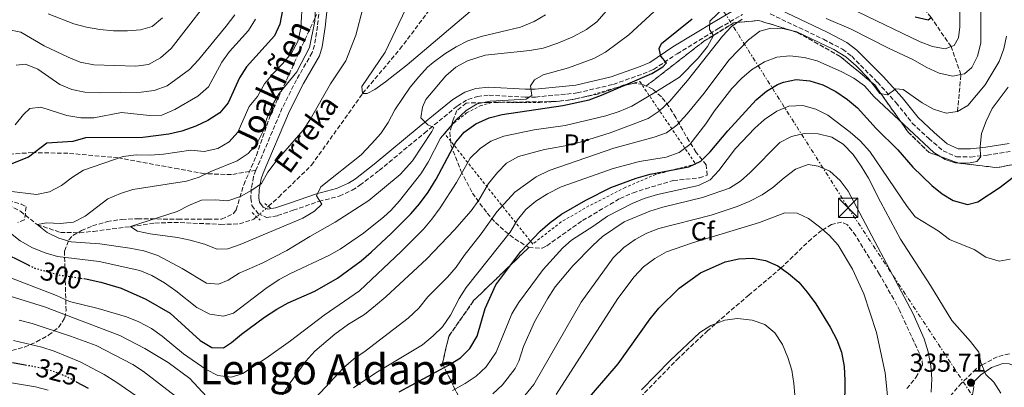
# Model space of a CAD drawing. Units: metres. Extents: x 589723 to 593141, y 4779919 to 4782279.
# Drawn here: x 591487 to 591865, y 4781537 to 4781678 of the extents above; entities that cross this region are included whole.
import ezdxf
from ezdxf.enums import TextEntityAlignment as Align

# ---------------------------------------------------------------- set-up
doc = ezdxf.new("R2010")
doc.units = ezdxf.units.M
doc.header["$MEASUREMENT"] = 0
for name, pattern in [('DGN Style 2', [1.739922, 1.043953, -0.695969]), ('DGN Style 3', [2.435891, 1.739922, -0.695969]), ('DGN Style 5', [1.217945, 0.521977, -0.695969]), ('DGN Style 7', [3.479844, 1.56593, -0.695969, 0.521977, -0.695969])]:
    doc.linetypes.add(name, pattern=pattern)
for name, color, linetype, lineweight in [('Barranco lineal', 142, 'DGN Style 3', 13), ('Barranco lineal no visto', 142, 'DGN Style 5', 0), ('Camino', 7, 'DGN Style 3', 0), ('Cauce permanente', 151, 'Continuous', 13), ('Cota de curva de nivel directora', 7, 'Continuous', 0), ('Cota de punto acotado terreno', 7, 'Continuous', 0), ('Curva de nivel directora', 30, 'Continuous', 30), ('Curva de nivel directora no vista', 30, 'DGN Style 5', 30), ('Curva de nivel intermedia', 30, 'Continuous', 0), ('Etiqueta de uso rústico', 92, 'Continuous', 0), ('Etiqueta de zona arbolada', 92, 'Continuous', 0), ('Invernadero', 7, 'Continuous', 0), ('Linea de separación interior de zonas arboladas', 92, 'DGN Style 3', 0), ('Línea eléctrica', 6, 'DGN Style 7', 0), ('Margen derecho', 7, 'Continuous', 0), ('Pontón-alcantarilla (pasos de agua)', 1, 'DGN Style 2', 0), ('Punto acotado terreno (símbolo)', 7, 'Continuous', 0), ('Senda', 7, 'DGN Style 3', 0), ('Tela metálica o alambrada', 7, 'DGN Style 2', 0), ('Texto de arroyo-regatas y barrancos', 142, 'Continuous', 0), ('Texto de Área (paraje) menor', 7, 'Continuous', 0), ('Torre eléctrica', 7, 'Continuous', 0), ('Zona arbolada', 92, 'DGN Style 3', 0)]:
    doc.layers.add(name, color=color, linetype=linetype, lineweight=lineweight)
doc.styles.add('Style-Arial', font='arial.ttf')

# ---------------------------------------------------------------- blocks, each defined once
blk = doc.blocks.new('5PATER')
at = {"layer": 'Cauce permanente', "linetype": 'Continuous', "lineweight": 0}
h = blk.add_hatch(color=51, dxfattribs=at)
edge = h.paths.add_edge_path()
edge.add_ellipse((0, 0), major_axis=(-0.11, -0.111), ratio=0.999422, start_angle=0, end_angle=360)
blk = doc.blocks.new('5TME')
at = {"layer": 'Invernadero', "color": 7, "linetype": 'Continuous', "lineweight": 0}
for p, q in [((-0.375, 0.375), (0.375, -0.375)), ((0.3723, 0.3776), (-0.3716, -0.3784))]:
    blk.add_line(p, q, dxfattribs=at)
at = {"layer": 'Invernadero', "color": 7, "linetype": 'Continuous', "lineweight": 0, "flags": 128}
blk.add_lwpolyline([(-0.375, -0.375), (0.375, -0.375), (0.375, 0.375), (-0.375, 0.375), (-0.3716, -0.3784)], dxfattribs=at)

msp = doc.modelspace()

# ---------------------------------------------------------------- linework, layer by layer
at = {"layer": 'Barranco lineal', "color": 142, "linetype": 'DGN Style 3', "lineweight": 13}
for points in [[(591582.59, 4781606.7, 282.89), (591586.57, 4781610.26, 282.78), (591599.21, 4781622.5, 282.6), (591618.79, 4781650.02, 280), (591633.11, 4781666.94, 278.84), (591645.74, 4781683.72, 275), (591660.54, 4781706.87, 270), (591671.96, 4781723.61, 267.51), (591683.7, 4781732.03, 265), (591718.59, 4781752.81, 260), (591733.02, 4781761.13, 258.75), (591737.23, 4781764.99, 258.44)], [(591847.3, 4781643.09, 315), (591848.59, 4781657.25, 310), (591844.8, 4781667.95, 305), (591837.12, 4781679.16, 300), (591829.61, 4781688.84, 295), (591821.19, 4781702.34, 290), (591809.58, 4781716.25, 285), (591799.22, 4781722.78, 280), (591787.31, 4781734.61, 275), (591777.72, 4781739.38, 270), (591762.25, 4781747.99, 265), (591748.78, 4781755.59, 260), (591737.23, 4781764.99, 258.44)], [(591482.66, 4781607.22, 293.04), (591487.34, 4781604.79, 293.04), (591493.81, 4781599.68, 290), (591502.77, 4781596.7, 289.29), (591510.17, 4781596.56, 288.84), (591515.4, 4781597.1, 288.66), (591529.64, 4781598.94, 285), (591539.02, 4781600.24, 283.93), (591546.31, 4781600.56, 283.58), (591564.25, 4781599.79, 283.22), (591571.53, 4781599.94, 283.04), (591577.05, 4781601.73, 283.04), (591578.09, 4781602.67, 283.01)]]:
    msp.add_polyline3d(points, dxfattribs=at)
at = {"layer": 'Barranco lineal no visto', "color": 142, "linetype": 'DGN Style 5', "lineweight": 0, "extrusion": (0.014795, 0.01325, 0.999803), "elevation": 72391.78, "flags": 128}
msp.add_lwpolyline([(591513.64, 4781067.22), (591509.14, 4781063.18)], dxfattribs=at)
at = {"layer": 'Camino', "color": 7, "linetype": 'DGN Style 3', "lineweight": 0}
for points in [[(591603.17, 4781692.55, 289.12), (591601.43, 4781675.76, 289.68), (591600.27, 4781668.52, 289.32), (591599.42, 4781665.64, 288.7), (591593.36, 4781655.22, 287.77), (591587.95, 4781644.44, 286.74), (591577.79, 4781620.53, 285.61)], [(591577.79, 4781620.53, 285.61), (591576.89, 4781618.08, 285.5), (591576.02, 4781613.36, 284.79), (591575.82, 4781609.83, 284.61), (591576.25, 4781607.04, 284.34), (591578.61, 4781603.93, 284.16), (591581.93, 4781602.36, 283.98), (591586.15, 4781603.14, 283.98), (591592.11, 4781605.21, 284.07), (591602, 4781608.6, 285.14), (591609.82, 4781610.61, 285.67), (591614.8, 4781612.89, 286.11), (591617.76, 4781614.79, 286.39), (591625.16, 4781620.47, 286.83), (591642.52, 4781634.8, 289.23), (591649.99, 4781640.95, 291.1), (591655.2, 4781645.22, 292.08), (591659.26, 4781647.73, 292.97), (591662.91, 4781648.83, 293.5), (591667.35, 4781649.35, 293.72), (591681.21, 4781648.57, 294.84), (591685.23, 4781648.63, 295.1), (591697.18, 4781649.76, 296), (591701.21, 4781650.2, 296.35), (591715.09, 4781653.48, 297.33), (591726.53, 4781657.49, 298.75), (591730.57, 4781659.21, 299.29), (591739.61, 4781665.24, 301.15), (591755.67, 4781675, 306.05), (591764.72, 4781680.3, 307.74)], [(591775.37, 4781680.47, 309.07), (591795.86, 4781670.76, 311.38), (591803.09, 4781666.98, 312.9), (591806.63, 4781664.24, 313.38), (591816.51, 4781654.33, 314.32), (591823.69, 4781646.43, 315.39), (591829.92, 4781638.64, 316.1), (591836.24, 4781632.72, 316.81), (591841.72, 4781628, 317.79), (591846.86, 4781625.72, 318.32), (591852.39, 4781625.62, 319.39), (591858.62, 4781626.37, 320.19), (591867.77, 4781627.76, 322.06)], [(591867.21, 4781550.14, 333.68), (591862.55, 4781549.02, 334.04), (591856.67, 4781545.86, 334.75), (591854.47, 4781544.33, 335.02), (591848.81, 4781538.89, 335.74), (591843.61, 4781532.95, 337.16)]]:
    msp.add_polyline3d(points, dxfattribs=at)
at = {"layer": 'Curva de nivel directora', "color": 30, "linetype": 'Continuous', "lineweight": 30, "flags": 128}
for points, elevation in [([(591589.98, 4781692.16), (591587.03, 4781676.62), (591584.88, 4781672.11), (591574.21, 4781660.2), (591571.54, 4781655.97), (591567.17, 4781646.35), (591563.98, 4781642.5), (591559.34, 4781639.62), (591554.7, 4781637.5), (591549.4, 4781635.59), (591544.34, 4781634.37), (591534.33, 4781633.16), (591512.32, 4781632.98), (591507.52, 4781631.57), (591497.49, 4781630.95), (591490.49, 4781625.59), (591481.17, 4781621.81)], 300), ([(591511.8, 4781578.96), (591513.02, 4781578.78), (591518.18, 4781577.64), (591523.9, 4781575.92), (591526, 4781575.29), (591535.57, 4781571.03), (591544.85, 4781565.68), (591556.39, 4781555.24), (591560.85, 4781552.54), (591565.39, 4781552.45), (591568.44, 4781554.43), (591572.27, 4781557.64), (591581.14, 4781564.18), (591585.79, 4781567.26), (591590.14, 4781569.74), (591600.48, 4781574.18), (591609.17, 4781579.16), (591618.17, 4781585.76), (591622.03, 4781589.16), (591629.85, 4781596.44), (591637.29, 4781603.87), (591640.59, 4781607.62), (591643.97, 4781612.13), (591647.01, 4781617.17), (591654.58, 4781631.28), (591657.8, 4781635.09), (591662.25, 4781638.39), (591667.36, 4781640.68), (591672.44, 4781641.92), (591695.65, 4781645.43), (591705.74, 4781647.55), (591710.57, 4781649.32), (591729.81, 4781657.65), (591734.07, 4781660.2), (591735.47, 4781661.8), (591733.35, 4781664.27), (591732.75, 4781667.21), (591733.61, 4781669.11), (591745.34, 4781678.65)], 300), ([(591831.07, 4781679.34), (591835.97, 4781678.25), (591837.12, 4781679.16)], 300), ([(591632.86, 4781535.54), (591651.79, 4781545.75), (591656.37, 4781548.61), (591659.93, 4781552.11), (591662.78, 4781556.9), (591665.83, 4781567.46), (591670.01, 4781576.57), (591679.5, 4781589.41), (591687.04, 4781597.15), (591690.81, 4781600.44), (591695.24, 4781603.67), (591704.47, 4781609.11), (591714.14, 4781613.96), (591723.82, 4781617.55), (591729.23, 4781619.02), (591744.13, 4781621.87), (591748.63, 4781624.05), (591752.33, 4781627.56), (591759.03, 4781635.66), (591769.92, 4781647.53), (591773.87, 4781650.83), (591778.16, 4781653.4), (591780.49, 4781654.32), (591785.37, 4781655.39), (591790.52, 4781654.86), (591795.54, 4781653.33), (591800.54, 4781650.7), (591805.08, 4781647.73), (591808.83, 4781644.43), (591816.08, 4781636.58), (591824.37, 4781628.37), (591830.09, 4781621.69), (591837.48, 4781614.65), (591841.36, 4781611.47), (591845.67, 4781608.99), (591851.07, 4781607.36), (591855.14, 4781608.4), (591863.7, 4781614.01), (591872.65, 4781620.94)], 325), ([(591478.54, 4781589.96), (591490.56, 4781584.11)], 300), ([(591703.53, 4781530.7), (591716.94, 4781546.32), (591729.25, 4781563.5), (591732.62, 4781567.64), (591740.38, 4781575.29), (591748.52, 4781581.13), (591758.09, 4781585.37), (591763.28, 4781586.55), (591768.6, 4781586.86), (591773.52, 4781585.97), (591778.27, 4781583.85), (591782.37, 4781580.99), (591786.28, 4781577.58), (591789.58, 4781573.82), (591792.91, 4781569.27), (591798.41, 4781560.41), (591800.96, 4781555.46), (591802.66, 4781550.76), (591803.74, 4781545.31), (591804.06, 4781539.95), (591803.76, 4781519.25)], 350), ([(591484.32, 4781546.78), (591489.2, 4781545.9)], 325), ([(591508.76, 4781539.45), (591513.4, 4781536.98)], 325)]:
    msp.add_lwpolyline(points, dxfattribs=dict(at, elevation=elevation))
at = {"layer": 'Curva de nivel directora no vista', "color": 30, "linetype": 'DGN Style 5', "lineweight": 30, "flags": 128}
for points, elevation in [([(591490.56, 4781584.11), (591492.77, 4781583.04), (591502.54, 4781580.32), (591505.14, 4781579.94), (591511.8, 4781578.96)], 300), ([(591489.2, 4781545.9), (591494.55, 4781544.94), (591499.44, 4781543.68), (591504.4, 4781541.75), (591504.53, 4781541.7), (591508.76, 4781539.45)], 325)]:
    msp.add_lwpolyline(points, dxfattribs=dict(at, elevation=elevation))
at = {"layer": 'Curva de nivel intermedia', "color": 30, "linetype": 'Continuous', "lineweight": 0, "flags": 128}
for points, elevation in [([(591601.57, 4781698.68), (591600.46, 4781677.72), (591598.34, 4781667.62), (591593.51, 4781658.34), (591586.71, 4781650), (591584.18, 4781645.69), (591581.98, 4781640.43), (591580.44, 4781635.32), (591578.2, 4781630.65), (591574.8, 4781626.98), (591570.56, 4781624.13), (591560.51, 4781620.11), (591556.04, 4781617.83), (591551.12, 4781616.31), (591530.48, 4781613.15), (591525.73, 4781611.6), (591520.92, 4781609.6), (591512.24, 4781602.9), (591507.77, 4781600.65), (591502.68, 4781600.08), (591497.49, 4781600.39), (591493.81, 4781599.68), (591497.58, 4781596.71), (591502.05, 4781594.47), (591506.89, 4781593.11), (591517.86, 4781592.28), (591529.38, 4781590.7), (591534.78, 4781589.63), (591540.07, 4781587.87), (591549.42, 4781582.85), (591558.81, 4781577.21), (591563.41, 4781576.9), (591567.15, 4781578.42), (591571.42, 4781581.01), (591580.17, 4781584.89), (591589.68, 4781589.72), (591598.46, 4781595.18), (591608.25, 4781600.58), (591621.22, 4781609), (591633.23, 4781618.97), (591637.99, 4781624.12), (591645.37, 4781635.41), (591646.09, 4781636.98), (591643.86, 4781637.92), (591641.19, 4781640.67), (591641.79, 4781644.76), (591643.09, 4781647.72), (591650.81, 4781656.79), (591654.57, 4781660.07), (591659.1, 4781662.53), (591665.86, 4781664.66), (591683.06, 4781666.46), (591688.18, 4781667.38), (591693.82, 4781669.23), (591699.56, 4781671.74), (591704.73, 4781674.53), (591708.8, 4781677.43), (591712.42, 4781681.71)], 290), ([(591478.97, 4781599.96), (591487.31, 4781593.43), (591492.04, 4781590.79), (591496.82, 4781588.81), (591501.63, 4781587.44), (591517.61, 4781585.52), (591533.22, 4781582.13), (591537.81, 4781580.16), (591542.64, 4781577.3), (591547.03, 4781574.29), (591555.08, 4781567.84), (591560.08, 4781565.28), (591565.33, 4781564.54), (591569.15, 4781565.72), (591581.65, 4781575.17), (591586.69, 4781578.6), (591591.09, 4781580.96), (591605.81, 4781587.83), (591610.15, 4781590.32), (591619.14, 4781596.42), (591626.99, 4781602.65), (591629.67, 4781605.11), (591633.01, 4781608.83), (591641.12, 4781619.12), (591643.92, 4781623.63), (591648.74, 4781632.89), (591654.54, 4781639.81), (591658.53, 4781643.43), (591662.8, 4781646.03), (591667.78, 4781647.01), (591681.57, 4781647.84), (591683.75, 4781649.16), (591683.3, 4781652.95), (591684.75, 4781655.22), (591688.12, 4781657.09), (591697.91, 4781659.87), (591707.6, 4781663.4), (591712.14, 4781665.81), (591721.03, 4781672.44), (591743.7, 4781693.5)], 295), ([(591564.39, 4781691.9), (591545.23, 4781667.28), (591541.17, 4781663.66), (591536.59, 4781661.08), (591531.63, 4781660.44), (591515.56, 4781660.98), (591510.27, 4781662.02), (591505.65, 4781663.91), (591496.53, 4781668.32), (591487.45, 4781673.5), (591482.49, 4781674.46)], 315), ([(591796.79, 4781678.78), (591806.39, 4781674.71), (591821.04, 4781667.19), (591830.12, 4781662.99), (591835.21, 4781660.05), (591840.17, 4781657.81), (591845.43, 4781656.6), (591848.59, 4781657.25), (591849.98, 4781657.53), (591852.77, 4781659.98), (591854.9, 4781664.26), (591856.19, 4781669.26), (591856.24, 4781689.99)], 310), ([(591595.65, 4781685.76), (591595.05, 4781674.98), (591593.87, 4781669.87), (591591.48, 4781665.48), (591588.02, 4781661.33), (591584.28, 4781657.58), (591581.15, 4781653.68), (591578.38, 4781648.78), (591575.15, 4781644.94), (591570.86, 4781635.11), (591567.5, 4781631.41), (591563.16, 4781628.83), (591557.89, 4781627.76), (591552.79, 4781628.2), (591542.34, 4781626.67), (591537.24, 4781626.32), (591531.77, 4781626.4), (591526.81, 4781625.75), (591511.58, 4781620.58), (591507.35, 4781617.9), (591503.15, 4781614.68), (591498.5, 4781612.21), (591493.58, 4781611.24), (591482.9, 4781612.54)], 295), ([(591635.34, 4781682.47), (591627.39, 4781665.8), (591618.49, 4781652.71), (591618.79, 4781650.02), (591620.54, 4781649.95), (591623.52, 4781651.57), (591627.63, 4781654.42), (591635.94, 4781660.95), (591665.12, 4781685.65)], 280), ([(591809.04, 4781681.31), (591832.93, 4781669.84), (591837.64, 4781668.04), (591842.56, 4781667.09), (591844.8, 4781667.95), (591845.98, 4781668.41), (591847.72, 4781671.29), (591848.13, 4781675.52), (591848.19, 4781685.72)], 305), ([(591618.87, 4781682.58), (591616.12, 4781672.3), (591612.35, 4781662.47), (591606.48, 4781653.71), (591598.67, 4781640.05), (591595.95, 4781635.85), (591585.59, 4781624.02), (591582.41, 4781619.86), (591579.97, 4781615.49), (591576.28, 4781612.87), (591571.92, 4781610.44), (591567.02, 4781608.79), (591562.27, 4781609.19), (591556.92, 4781609.02), (591552.28, 4781607.15), (591547.6, 4781604.73), (591529.64, 4781598.94), (591530.96, 4781598.09), (591532.34, 4781597.21), (591537.22, 4781596.11), (591547.65, 4781594.8), (591552.55, 4781593.78), (591558.09, 4781592.23), (591562.87, 4781590.21), (591567.06, 4781590.41), (591571.77, 4781592.09), (591595.83, 4781602.21), (591600.3, 4781604.85), (591603.16, 4781607.49), (591601.03, 4781610.72), (591602.8, 4781614.16), (591618.24, 4781626.48), (591622.26, 4781630.65), (591625.77, 4781634.67), (591628.57, 4781638.81), (591631.19, 4781643.66), (591637.02, 4781652.36), (591640.32, 4781656.42), (591643.72, 4781660.08), (591645.87, 4781661.88), (591650.4, 4781665.21), (591654.73, 4781667.86), (591659.24, 4781670.14), (591664.26, 4781671.87), (591679.43, 4781675.48), (591684.67, 4781677.62), (591689, 4781680.12)], 285), ([(591537.68, 4781559.78), (591541.76, 4781556.89), (591549.99, 4781550.15), (591558.75, 4781544.14), (591563.2, 4781541.76), (591568.45, 4781541.13), (591572.82, 4781542.61), (591581.78, 4781548.46), (591591.05, 4781555.08), (591603.98, 4781564.91), (591617.63, 4781574.23), (591633.59, 4781589.39), (591642.15, 4781597.96), (591645.4, 4781601.75), (591648.58, 4781606.09), (591654.9, 4781615.8), (591660.1, 4781625.15), (591663.94, 4781628.88), (591668.09, 4781631.67), (591673.03, 4781633.65), (591684.71, 4781636.05), (591696.53, 4781637.76), (591712.17, 4781641.46), (591717.37, 4781643.07), (591722.24, 4781645.17), (591731.72, 4781650.7), (591740.48, 4781656.28), (591747.72, 4781663.52), (591751.2, 4781667.94), (591753.59, 4781672.2), (591752.05, 4781674.56), (591752.18, 4781677.76), (591757.91, 4781683.18)], 305), ([(591577.65, 4781678.43), (591574.94, 4781674.13), (591567.61, 4781666.03), (591564.73, 4781661.95), (591559.62, 4781652.59), (591555.56, 4781648.89), (591546.62, 4781643.82), (591541.71, 4781641.72), (591536.9, 4781641.59), (591526.18, 4781642.7), (591515.55, 4781640.61), (591510.55, 4781640.64), (591505.2, 4781641.57), (591495.2, 4781644.78), (591491.01, 4781644.17), (591488.51, 4781641.98), (591485.32, 4781637.95)], 305), ([(591569.72, 4781680.12), (591566.39, 4781675.75), (591555.72, 4781662.88), (591552.29, 4781659.24), (591543.66, 4781652.95), (591538.72, 4781651.08), (591533.68, 4781650.54), (591517.59, 4781650.24), (591512.13, 4781650.54), (591507.13, 4781651.54), (591502.49, 4781653.4), (591494.05, 4781659.27), (591489.3, 4781661.29), (591485.77, 4781660.84)], 310), ([(591541.92, 4781679.02), (591537.9, 4781675.68), (591533.53, 4781674.42), (591528.54, 4781674), (591523.1, 4781674.04), (591517.9, 4781674.49), (591512.68, 4781675.38), (591507.86, 4781676.72), (591498.01, 4781680.59)], 320), ([(591582.36, 4781525.37), (591590.96, 4781539.05), (591597.04, 4781547.28), (591600.48, 4781551.15), (591608.11, 4781557.66), (591613.37, 4781561.45), (591619.47, 4781565.27), (591623.79, 4781568.68), (591627.71, 4781571.94), (591643.46, 4781586.59), (591654.09, 4781597.7), (591660.5, 4781604.96), (591663.38, 4781609.05), (591667.08, 4781615.42), (591670.56, 4781619.62), (591674.11, 4781623.21), (591678.65, 4781625.82), (591688.68, 4781628.51), (591698.71, 4781630.23), (591703.59, 4781631.64), (591713.81, 4781634.88), (591728.5, 4781640.38), (591732.66, 4781643.16), (591736.85, 4781647.08), (591743.63, 4781654.99), (591756.96, 4781672.03), (591760.44, 4781675.65), (591764.51, 4781678.52)], 310), ([(591597.3, 4781529.65), (591611.47, 4781544.76), (591615.24, 4781548.06), (591619.71, 4781551.14), (591636.34, 4781563.84), (591640.38, 4781567.66), (591643.89, 4781571.98), (591651.33, 4781579.47), (591654.74, 4781583.37), (591657.76, 4781587.82), (591664.35, 4781596.13), (591670.29, 4781604.54), (591677.21, 4781612.12), (591685.45, 4781618.03), (591690.42, 4781620.4), (591715.34, 4781628.99), (591730.75, 4781633.21), (591735.48, 4781634.88), (591739.51, 4781637.84), (591743.42, 4781642.13), (591750.02, 4781650.1), (591759.41, 4781662.77), (591767.01, 4781670.55), (591771.33, 4781673.89), (591775.55, 4781675.04), (591780.76, 4781674.84), (591785.6, 4781673.58), (591799.75, 4781666.82), (591804.39, 4781664.02), (591808.34, 4781660.65), (591812.95, 4781655.83), (591817.43, 4781649.98), (591820.42, 4781649.52), (591823.61, 4781651.8), (591826.35, 4781651.52), (591833.66, 4781646.34), (591838.03, 4781643.93), (591842.93, 4781642.49), (591847.3, 4781643.09)], 315), ([(591847.3, 4781643.09), (591851.23, 4781645.41), (591857.84, 4781653.31), (591863.24, 4781662.21), (591865.01, 4781667.08), (591866.14, 4781671.95)], 315), ([(591615.31, 4781537.05), (591623.88, 4781542.89), (591641.84, 4781553.59), (591645.91, 4781556.97), (591649.49, 4781560.46), (591652.55, 4781564.98), (591655.86, 4781571.33), (591658.58, 4781575.53), (591675.51, 4781596.75), (591678.24, 4781601.54), (591681.43, 4781605.52), (591685.35, 4781608.62), (591689.84, 4781611.53), (591695.09, 4781614.22), (591714.96, 4781621.2), (591725.17, 4781623.84), (591735.37, 4781625.53), (591740.35, 4781627.3), (591744.42, 4781630.45), (591750.65, 4781638.33), (591753.98, 4781643.29), (591760.57, 4781651.85), (591764.41, 4781655.84), (591768.19, 4781659.1), (591773.09, 4781662.07), (591777.86, 4781663.92), (591782.84, 4781664.43), (591788.32, 4781663.83), (591793.35, 4781662.46), (591802.91, 4781658.31), (591807.48, 4781655.89), (591811.5, 4781652.92), (591815.24, 4781648.72), (591838.22, 4781627.36), (591842.48, 4781624.69), (591846.44, 4781623.36), (591851.44, 4781623.24), (591854.64, 4781623.87), (591856.12, 4781625.52), (591856.03, 4781629.63), (591856.52, 4781634.61), (591858.31, 4781639.41), (591860.63, 4781644.16), (591866.69, 4781652.46)], 320), ([(591678.66, 4781569.67), (591688.16, 4781582.42), (591695.63, 4781590.82), (591699.02, 4781593.7), (591707.58, 4781599.23), (591712.88, 4781602.97), (591722.33, 4781607.79), (591726.94, 4781609.74), (591732.05, 4781611.3), (591747.77, 4781614.69), (591752.3, 4781616.81), (591755.65, 4781620.45), (591762.02, 4781628.89), (591769.42, 4781636.73), (591773.18, 4781640.02), (591777.92, 4781643.18), (591782.5, 4781645.17), (591787.9, 4781645.42), (591792.9, 4781643.95), (591797.46, 4781641.64), (591806.08, 4781635.11), (591809.84, 4781631.82), (591813.55, 4781627.72), (591827.94, 4781606.61), (591830.98, 4781602.64), (591839.89, 4781597.27), (591844.17, 4781594.01), (591853.64, 4781590.08), (591858.16, 4781587.15), (591863.34, 4781585.72), (591867.46, 4781586.47)], 330), ([(591668.85, 4781534.83), (591672.48, 4781538.26), (591677.32, 4781544.53), (591678.78, 4781547.35), (591680.54, 4781552.93), (591684.85, 4781562.37), (591689.84, 4781571.27), (591692.79, 4781575.76), (591699.52, 4781583.85), (591707.17, 4781591.68), (591710.94, 4781595.09), (591719.24, 4781600.72), (591729.09, 4781604.88), (591734.16, 4781606.4), (591749.36, 4781610.06), (591759.68, 4781613.72), (591763.95, 4781616.31), (591767.69, 4781619.67), (591779.02, 4781631.15), (591783.53, 4781633.51), (591788.41, 4781634.6), (591793.7, 4781634.53), (591799, 4781633.21), (591803.4, 4781630.5), (591807.18, 4781626.59), (591810.25, 4781622.14), (591813.08, 4781617.51), (591817.64, 4781608.4), (591825.36, 4781594.17), (591836.89, 4781576.3), (591845.1, 4781562.85), (591852.29, 4781554.87), (591855.52, 4781550.77), (591856.3, 4781546.8), (591858.17, 4781542.17), (591861.22, 4781539.21), (591863.97, 4781535.04)], 335), ([(591678.74, 4781531.35), (591684.6, 4781538.35), (591702.74, 4781569.99), (591715.01, 4781586.89), (591719.15, 4781590.94), (591723.43, 4781594.02), (591727.94, 4781596.38), (591732.59, 4781598.22), (591752.67, 4781603.28), (591762.69, 4781606.64), (591767.31, 4781608.54), (591772.25, 4781611.09), (591776.37, 4781613.92), (591780.64, 4781617.69), (591785.03, 4781620.95), (591789.87, 4781622.69), (591793.73, 4781622.16), (591798.3, 4781620.14), (591802.22, 4781616.64), (591805.34, 4781612.53), (591830.25, 4781565.53), (591834.45, 4781555.82), (591836.01, 4781550.94), (591837.05, 4781545.55), (591837.4, 4781540.53), (591837.17, 4781535.39)], 340), ([(591693.07, 4781534.53), (591716.8, 4781571.33), (591723.09, 4781579.66), (591726.65, 4781583.44), (591730.97, 4781586.74), (591735.52, 4781589.2), (591745.49, 4781592.7), (591771.24, 4781600.56), (591780.92, 4781604.25), (591785.66, 4781604.05), (591790, 4781602.03), (591794.21, 4781598.88), (591798.12, 4781595.47), (591801.47, 4781591.76), (591806.96, 4781582.65), (591811.27, 4781573.16), (591816.15, 4781558.25), (591819.43, 4781542.89), (591821.07, 4781527.59)], 345), ([(591480.55, 4781580.4), (591501.19, 4781572.51), (591506.23, 4781570.2), (591517.17, 4781567.56), (591528.12, 4781564.26), (591532.86, 4781562.38), (591537.68, 4781559.78)], 305), ([(591481.7, 4781572.78), (591496.66, 4781568.19), (591525.48, 4781557.17), (591535.18, 4781552.23), (591544.04, 4781546.8), (591552.4, 4781540.64), (591570.01, 4781521.68)], 310), ([(591653.35, 4781536.09), (591658.22, 4781538.74), (591662.37, 4781541.53), (591666.21, 4781545.18), (591670.05, 4781550.72), (591676.08, 4781565.44), (591678.66, 4781569.67)], 330), ([(591486.84, 4781563.08), (591491.84, 4781561.8), (591506.65, 4781556.87), (591516.4, 4781553.29), (591530.5, 4781546.09), (591534.69, 4781543.37), (591546.95, 4781533.89)], 315), ([(591725.96, 4781536.37), (591736.91, 4781547.53), (591748.26, 4781558.34), (591752.49, 4781560.99), (591757.86, 4781563.08), (591762.83, 4781563.69), (591768.35, 4781563.1), (591773.24, 4781561.33), (591777.17, 4781558.24), (591780.11, 4781553.66), (591782.16, 4781548.77), (591783.65, 4781543.87), (591784.4, 4781538.8), (591786.28, 4781516.98)], 355), ([(591484.74, 4781555.21), (591495.52, 4781552.65), (591500.29, 4781551.15), (591510.31, 4781547.02), (591519.47, 4781542.16), (591524.04, 4781539.45), (591541.33, 4781527.5)], 320), ([(591483.96, 4781539.05), (591493.14, 4781537.48), (591497.95, 4781536.15)], 330)]:
    msp.add_lwpolyline(points, dxfattribs=dict(at, elevation=elevation))
at = {"layer": 'Linea de separación interior de zonas arboladas', "color": 92, "linetype": 'DGN Style 3', "lineweight": 0}
for points in [[(591727.66, 4781652.84, 315.43), (591749.88, 4781670, 315.44), (591761.43, 4781677.12, 315.61), (591770.97, 4781677.97, 318.46), (591785.86, 4781673.38, 319.71), (591802.23, 4781664.2, 322.02), (591815.47, 4781653.26, 324.33), (591828.31, 4781635.17, 328.78), (591836.36, 4781627.34, 328.78), (591847.82, 4781623.24, 328.96), (591862.41, 4781621.56, 329.49), (591880.35, 4781624.86, 330.34)], [(591682.6, 4781590.89, 331.66), (591661.41, 4781570.53, 332.37), (591651.86, 4781556.78, 337.71), (591649.43, 4781546.42, 338.77), (591656.79, 4781531.45, 348.38), (591684.37, 4781493.68, 359.41)]]:
    msp.add_polyline3d(points, dxfattribs=at)
at = {"layer": 'Línea eléctrica', "color": 6, "linetype": 'DGN Style 7', "lineweight": 0}
msp.add_polyline3d([(591394.74, 4782254.96, 436.49), (591426.13, 4782205.99, 426.72), (591518.8, 4782057.4, 360.11), (591805.29, 4781606.14, 341.06), (591858.76, 4781525.43, 335.67), (591950.76, 4781387.52, 302.05), (591969.62, 4781359.25, 295.16), (592058.92, 4781226.6, 284.97), (592062.17, 4781221.77, 284.6), (592097.84, 4781163.44, 279.5), (592313.14, 4780811.34, 248.68), (592409.22, 4780654.22, 234.93), (592530.68, 4780455.58, 217.55), (592534.43, 4780443.63, 217.35), (592540.24, 4780425.1, 217.04), (592599.83, 4780235.1, 213.87), (592666.83, 4780021.49, 210.3), (592671.86, 4779986.76, 206.53), (592676, 4779958.14, 203.42)], dxfattribs=at)
at = {"layer": 'Margen derecho', "color": 7, "linetype": 'Continuous', "lineweight": 0}
for points in [[(591606.21, 4781692.14, 289.12), (591604.46, 4781675.36, 289.68), (591603.26, 4781667.85, 289.32), (591602.25, 4781664.42, 288.7), (591596.05, 4781653.76, 287.77), (591590.73, 4781643.16, 286.74), (591580.64, 4781619.39, 285.61), (591579.85, 4781617.27, 285.5), (591579.07, 4781613, 284.79), (591578.9, 4781609.98, 284.61), (591579.16, 4781608.27, 284.34), (591580.59, 4781606.38, 284.16), (591582.35, 4781605.55, 283.98), (591585.37, 4781606.11, 283.98), (591591.12, 4781608.1, 284.07), (591601.12, 4781611.54, 285.14), (591608.8, 4781613.51, 285.67), (591613.33, 4781615.59, 286.11), (591616, 4781617.3, 286.39), (591623.26, 4781622.87, 286.83), (591640.57, 4781637.16, 289.23), (591648.05, 4781643.32, 291.1), (591653.42, 4781647.72, 292.08), (591658, 4781650.54, 292.97), (591662.29, 4781651.84, 293.5), (591667.26, 4781652.42, 293.72), (591681.27, 4781651.63, 294.84), (591685.06, 4781651.69, 295.1), (591696.87, 4781652.81, 296), (591700.69, 4781653.22, 296.35), (591714.23, 4781656.42, 297.33), (591725.42, 4781660.34, 298.75), (591729.11, 4781661.92, 299.29), (591737.97, 4781667.83, 301.15), (591754.1, 4781677.63, 306.05), (591763.4, 4781683.07, 307.74)], [(591776.52, 4781683.31, 309.07), (591797.22, 4781673.5, 311.38), (591804.75, 4781669.56, 312.9), (591808.66, 4781666.54, 313.38), (591818.73, 4781656.44, 314.32), (591826.02, 4781648.42, 315.39), (591832.18, 4781640.73, 316.1), (591838.29, 4781635, 316.81), (591843.37, 4781630.61, 317.79), (591847.54, 4781628.77, 318.32), (591852.24, 4781628.69, 319.39), (591858.21, 4781629.41, 320.19), (591867.13, 4781630.76, 322.06)], [(591826.63, 4781422.9, 338.91), (591823.85, 4781434.25, 338.83), (591816.79, 4781445.81, 339.18), (591813.92, 4781451.56, 339), (591812.96, 4781455.85, 338.82), (591813.16, 4781459.75, 338.64), (591814.41, 4781464.06, 338.38), (591817.51, 4781469.79, 338.07), (591821.62, 4781476.89, 337.99), (591834.91, 4781497.79, 337.4), (591839.32, 4781505.68, 337.4), (591843.29, 4781513.68, 337.49), (591850.58, 4781528.61, 336.78), (591852.99, 4781534.38, 336.06), (591853.56, 4781537.45, 335.71), (591853.12, 4781539.05, 335.44), (591856.29, 4781542.1, 335.02), (591860.35, 4781544.93, 334.45), (591864.65, 4781546.37, 333.96), (591867.1, 4781546.24, 333.6), (591869.47, 4781545.41, 333.6), (591870.71, 4781543.99, 333.6), (591871.53, 4781541.59, 333.6), (591871.54, 4781535.82, 333.38)]]:
    msp.add_polyline3d(points, dxfattribs=at)
at = {"layer": 'Pontón-alcantarilla (pasos de agua)', "color": 1, "linetype": 'DGN Style 2', "lineweight": 0, "elevation": 284.04, "flags": 128}
for points in [[(591583.38, 4781606.03), (591580.81, 4781608.21)], [(591576.36, 4781604.29), (591579.45, 4781601.4)]]:
    msp.add_lwpolyline(points, dxfattribs=at)
at = {"layer": 'Senda', "color": 7, "linetype": 'DGN Style 3', "lineweight": 0}
msp.add_polyline3d([(591577.79, 4781620.53, 285.61), (591568.42, 4781618.85, 286.75), (591558.03, 4781619.21, 289.25), (591548.08, 4781621.03, 291.31), (591524.9, 4781625.32, 295.07), (591505.62, 4781627.04, 299.06), (591492.08, 4781627.29, 300.54), (591473.13, 4781626.1, 304.18), (591448.88, 4781624.3, 305.55), (591395.02, 4781606.79, 310.91), (591385.73, 4781607.16, 312.05), (591382.85, 4781608.86, 312.5), (591377.22, 4781617.7, 315.69), (591373.9, 4781634.57, 320.48), (591373.34, 4781650.9, 326.86), (591371.53, 4781665.28, 330.74), (591364.17, 4781680.1, 334.27), (591352.13, 4781698.81, 337.23), (591331.03, 4781729.45, 345.21), (591325.72, 4781733.07, 345.54)], dxfattribs=at)
at = {"layer": 'Tela metálica o alambrada', "color": 7, "linetype": 'DGN Style 2', "lineweight": 0}
msp.add_polyline3d([(591684.12, 4781592.24, 327.05), (591650.29, 4781634.6, 298.4), (591653.95, 4781638.73, 298.4), (591658.74, 4781642.55, 298.4), (591663.98, 4781645.23, 298.4), (591669, 4781646.68, 298.49), (591679.06, 4781646.5, 298.67), (591686.74, 4781646.54, 299.2), (591693.34, 4781646.94, 299.2), (591699.49, 4781647.66, 299.47), (591705.68, 4781649.04, 299.73), (591713.17, 4781651.4, 300), (591725.26, 4781654.52, 302.76), (591746.72, 4781622.92, 326.16), (591731.4, 4781618.95, 326.16), (591719.69, 4781613.94, 326.42), (591705.7, 4781606.84, 326.96), (591695.05, 4781600.7, 326.96), (591684.12, 4781592.24, 327.05)], dxfattribs=at)
at = {"layer": 'Zona arbolada', "color": 92, "linetype": 'DGN Style 3', "lineweight": 0}
for points in [[(591484.12, 4781551.41, 327.81), (591488.93, 4781552.7, 327.43), (591493.58, 4781554.73, 326.5), (591498.18, 4781557.28, 324.69), (591502.03, 4781560.28, 322.38), (591504.44, 4781563.9, 320.01), (591504.9, 4781566.66, 318.67), (591504.48, 4781580.59, 313.13), (591504.28, 4781589.54, 310.13), (591505.92, 4781593.85, 308.39), (591507.53, 4781595.46, 307.64), (591510.8, 4781597.44, 306.93), (591515.07, 4781599.19, 304.94), (591520.65, 4781600.82, 303.51), (591526.34, 4781601.71, 302.73), (591532.35, 4781601.91, 301.06), (591537.32, 4781601.87, 300.53), (591547.91, 4781601.77, 300.17), (591559.32, 4781601.82, 300.17), (591564.64, 4781601.77, 299.63), (591569.19, 4781603.95, 299.46), (591570.23, 4781605.37, 299.46), (591573.11, 4781614.95, 299.63), (591578, 4781626.25, 299.63), (591583.39, 4781641.8, 299.63), (591601.12, 4781680.3, 299.46)], [(591484.12, 4781551.41, 327.81), (591488.93, 4781552.7, 327.43), (591493.58, 4781554.73, 326.5), (591498.18, 4781557.28, 324.69), (591502.03, 4781560.28, 322.38), (591504.44, 4781563.9, 320.01), (591504.9, 4781566.66, 318.67), (591504.48, 4781580.59, 313.13), (591504.28, 4781589.54, 310.13), (591505.92, 4781593.85, 308.39), (591507.53, 4781595.46, 307.64), (591510.8, 4781597.44, 306.93), (591515.07, 4781599.19, 304.94), (591520.65, 4781600.82, 303.51), (591526.34, 4781601.71, 302.73), (591532.35, 4781601.91, 301.06), (591537.32, 4781601.87, 300.53), (591547.91, 4781601.77, 300.17), (591559.32, 4781601.82, 300.17), (591564.64, 4781601.77, 299.63), (591569.19, 4781603.95, 299.46), (591570.23, 4781605.37, 299.46), (591573.11, 4781614.95, 299.63), (591578, 4781626.25, 299.63), (591583.39, 4781641.8, 299.63), (591601.12, 4781680.3, 299.46)], [(591656.79, 4781531.45, 348.38), (591649.43, 4781546.42, 338.77), (591651.86, 4781556.78, 337.71), (591661.41, 4781570.53, 332.37), (591682.6, 4781590.89, 331.66), (591687.69, 4781590.61, 332.32), (591689.52, 4781591.51, 332.37), (591703.27, 4781601.24, 332.37), (591717.63, 4781609.71, 332.37), (591722.65, 4781611.85, 332.37), (591727.38, 4781613.45, 332.03), (591738.08, 4781616.59, 331.84), (591748.12, 4781617.68, 330.86), (591751.11, 4781618.62, 330.41), (591750.75, 4781622.59, 329.62), (591746.92, 4781627.41, 328.63), (591744.19, 4781631.67, 327.22), (591739.08, 4781640.72, 323.13), (591736.43, 4781644.98, 320.81), (591733.53, 4781648.7, 318.55), (591730.23, 4781651.61, 316.52), (591727.66, 4781652.84, 315.43), (591749.88, 4781670, 315.44), (591761.43, 4781677.12, 315.61), (591770.97, 4781677.97, 318.46), (591785.86, 4781673.38, 319.71), (591802.23, 4781664.2, 322.02), (591815.47, 4781653.26, 324.33), (591828.31, 4781635.17, 328.78), (591836.36, 4781627.34, 328.78), (591847.82, 4781623.24, 328.96), (591862.41, 4781621.56, 329.49), (591880.35, 4781624.86, 330.34)], [(591880.35, 4781624.86, 330.34), (591862.41, 4781621.56, 329.49), (591847.82, 4781623.24, 328.96), (591836.36, 4781627.34, 328.78), (591828.31, 4781635.17, 328.78), (591815.47, 4781653.26, 324.33), (591802.23, 4781664.2, 322.02), (591785.86, 4781673.38, 319.71), (591770.97, 4781677.97, 318.46), (591761.43, 4781677.12, 315.61), (591749.88, 4781670, 315.44), (591727.66, 4781652.84, 315.43), (591726.42, 4781653.44, 314.91), (591723.84, 4781653.9, 314.22), (591719.2, 4781653.27, 313.4), (591709.52, 4781649.79, 312.49), (591698.5, 4781647.51, 312.26), (591692.83, 4781646.91, 312.09), (591667.18, 4781646.5, 310.13), (591662.18, 4781646.41, 309.89), (591658.58, 4781646.31, 310.13), (591655.01, 4781643.42, 311.62), (591653.51, 4781639.94, 312.8), (591652.33, 4781635.1, 313.93), (591652.71, 4781630.19, 315.06), (591656.51, 4781620.26, 318.22), (591661.02, 4781611.77, 321.68), (591666.62, 4781604.02, 325.29), (591669.86, 4781600.48, 327.03), (591673.42, 4781597.19, 328.66), (591677.3, 4781594.19, 330.13), (591682.6, 4781590.89, 331.66), (591661.41, 4781570.53, 332.37), (591651.86, 4781556.78, 337.71), (591649.43, 4781546.42, 338.77), (591656.79, 4781531.45, 348.38)], [(591727.66, 4781652.84, 315.43), (591726.42, 4781653.44, 314.91), (591723.84, 4781653.9, 314.22), (591719.2, 4781653.27, 313.4), (591709.52, 4781649.79, 312.49), (591698.5, 4781647.51, 312.26), (591692.83, 4781646.91, 312.09), (591667.18, 4781646.5, 310.13), (591662.18, 4781646.41, 309.89), (591658.58, 4781646.31, 310.13), (591655.01, 4781643.42, 311.62), (591653.51, 4781639.94, 312.8), (591652.33, 4781635.1, 313.93), (591652.71, 4781630.19, 315.06), (591656.51, 4781620.26, 318.22), (591661.02, 4781611.77, 321.68), (591666.62, 4781604.02, 325.29), (591669.86, 4781600.48, 327.03), (591673.42, 4781597.19, 328.66), (591677.3, 4781594.19, 330.13), (591682.6, 4781590.89, 331.66)], [(591682.6, 4781590.89, 331.66), (591687.69, 4781590.61, 332.32), (591689.52, 4781591.51, 332.37), (591703.27, 4781601.24, 332.37), (591717.63, 4781609.71, 332.37), (591722.65, 4781611.85, 332.37), (591727.38, 4781613.45, 332.03), (591738.08, 4781616.59, 331.84), (591748.12, 4781617.68, 330.86), (591751.11, 4781618.62, 330.41), (591750.75, 4781622.59, 329.62), (591746.92, 4781627.41, 328.63), (591744.19, 4781631.67, 327.22), (591739.08, 4781640.72, 323.13), (591736.43, 4781644.98, 320.81), (591733.53, 4781648.7, 318.55), (591730.23, 4781651.61, 316.52), (591727.66, 4781652.84, 315.43)], [(591482.76, 4781608.89, 305.68), (591487.6, 4781607.59, 305.68), (591489.62, 4781606.52, 305.68), (591488.87, 4781601.5, 305.68), (591486.3, 4781600.46, 305.68)], [(591482.76, 4781608.89, 305.68), (591487.6, 4781607.59, 305.68), (591489.62, 4781606.52, 305.68), (591488.87, 4781601.5, 305.68), (591486.3, 4781600.46, 305.68)], [(591827.86, 4781536.82, 345.43), (591831.28, 4781541.02, 344.65), (591833.84, 4781545.74, 344.48), (591833.65, 4781548.02, 344.47), (591825.11, 4781566.64, 344.47), (591822.76, 4781571.08, 344.47), (591817.35, 4781580.61, 344.47), (591808.21, 4781595.34, 344.47), (591805.01, 4781599.66, 344.47), (591802.72, 4781600.64, 344.47), (591798.94, 4781599.72, 344.84), (591795.08, 4781597.47, 345.81), (591791.17, 4781594.29, 347.19), (591779.52, 4781583.07, 351.64), (591767.2, 4781572.71, 355.27), (591759.7, 4781566.32, 356.68), (591751.39, 4781559.03, 357.02), (591740.23, 4781548.62, 357.14), (591711.5, 4781519.17, 357.28)], [(591827.86, 4781536.82, 345.43), (591831.28, 4781541.02, 344.65), (591833.84, 4781545.74, 344.48), (591833.65, 4781548.02, 344.47), (591825.11, 4781566.64, 344.47), (591822.76, 4781571.08, 344.47), (591817.35, 4781580.61, 344.47), (591808.21, 4781595.34, 344.47), (591805.01, 4781599.66, 344.47), (591802.72, 4781600.64, 344.47), (591798.94, 4781599.72, 344.84), (591795.08, 4781597.47, 345.81), (591791.17, 4781594.29, 347.19), (591779.52, 4781583.07, 351.64), (591767.2, 4781572.71, 355.27), (591759.7, 4781566.32, 356.68), (591751.39, 4781559.03, 357.02), (591740.23, 4781548.62, 357.14), (591711.5, 4781519.17, 357.28)]]:
    msp.add_polyline3d(points, dxfattribs=at)

# ---------------------------------------------------------------- block references
at = {"layer": 'Punto acotado terreno (símbolo)', "color": 7, "linetype": 'Continuous', "lineweight": 0, "xscale": 10, "yscale": 10, "zscale": 10}
msp.add_blockref('5PATER', (591852.45, 4781539.04, 335.72), dxfattribs=at)
at = {"layer": 'Torre eléctrica', "color": 7, "linetype": 'Continuous', "lineweight": 0, "xscale": 10, "yscale": 10, "zscale": 10}
msp.add_blockref('5TME', (591805.29, 4781606.14, 341.06), dxfattribs=at)

# ---------------------------------------------------------------- texts
at = {"color": 7, "linetype": 'Continuous', "lineweight": 0, "style": 'Style-Arial'}
msp.add_text('Joakiñen', height=9, rotation=65.2459, dxfattribs=at).set_placement((591588.17, 4781651.45, 289.12), align=Align.CENTER)
at = {"layer": 'Cota de curva de nivel directora', "color": 7, "linetype": 'Continuous', "lineweight": 0, "style": 'Style-Arial'}
for s, rotation, p in [('300', 344, (591503.07, 4781580.16, 300)), ('325', 345, (591501.41, 4781543.15, 325))]:
    msp.add_text(s, height=7, rotation=rotation, dxfattribs=at).set_placement(p, align=Align.MIDDLE_CENTER)
at = {"layer": 'Cota de punto acotado terreno', "color": 7, "linetype": 'Continuous', "lineweight": 0, "style": 'Style-Arial'}
msp.add_text('335.71', height=7, dxfattribs=at).set_placement((591828.88, 4781543.23, 335.72))
at = {"layer": 'Etiqueta de uso rústico', "color": 92, "linetype": 'Continuous', "lineweight": 0, "style": 'Style-Arial'}
msp.add_text('Pr', height=7, dxfattribs=at).set_placement((591700.85, 4781630.78, 309.55), align=Align.MIDDLE_CENTER)
at = {"layer": 'Etiqueta de zona arbolada', "color": 92, "linetype": 'Continuous', "lineweight": 0, "style": 'Style-Arial'}
msp.add_text('Cf', height=7, dxfattribs=at).set_placement((591749.43, 4781597.1, 342.75), align=Align.MIDDLE_CENTER)
at = {"layer": 'Texto de arroyo-regatas y barrancos', "color": 142, "linetype": 'Continuous', "lineweight": 0, "style": 'Style-Arial'}
msp.add_text('Erreka', height=8, rotation=54.3592, dxfattribs=at).set_placement((591590.69, 4781618.69, 283.39))
at = {"layer": 'Texto de Área (paraje) menor', "color": 7, "linetype": 'Continuous', "lineweight": 0, "style": 'Style-Arial'}
msp.add_text('Lengo Aldapa', height=11.5, dxfattribs=at).set_placement((591606.03, 4781544.16, 307.31), align=Align.MIDDLE_CENTER)

doc.saveas('drawing.dxf')
